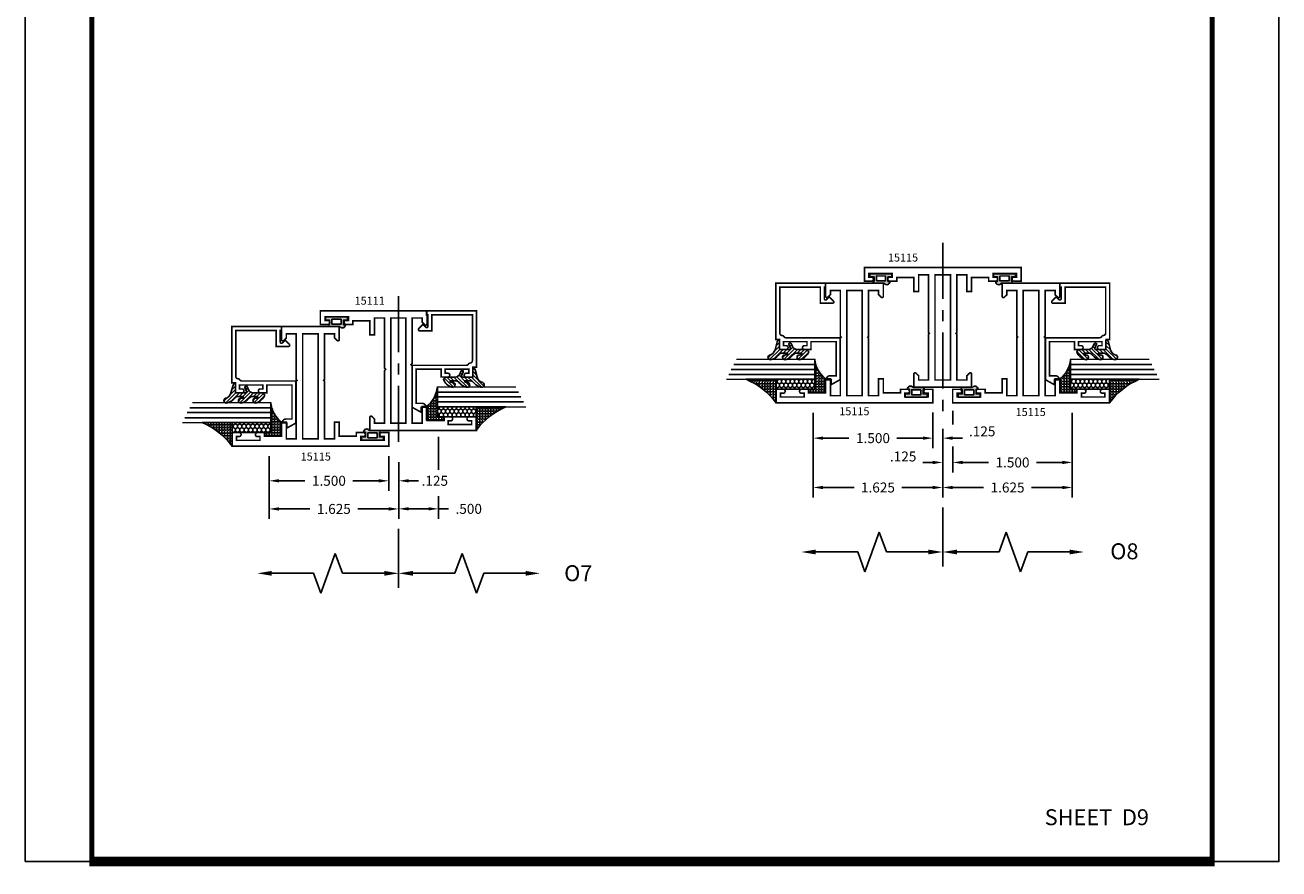
# Model space of a CAD drawing. Units: inches. Extents: x -3 to 153, y -23 to 62.
# Drawn here: x 137 to 153, y 1 to 12 of the extents above; entities that cross this region are included whole.
import ezdxf

# ---------------------------------------------------------------- set-up
doc = ezdxf.new("R2010")
doc.units = ezdxf.units.IN
doc.header["$LTSCALE"] = 0.1875
doc.header["$MEASUREMENT"] = 0
doc.linetypes.add('CENTER', pattern=[2, 1.25, -0.25, 0.25, -0.25])
for name, color, linetype in [('CENTER', 7, 'CENTER'), ('Dimensions', 3, 'Continuous'), ('GLASS', 254, 'Continuous'), ('Object', 6, 'Continuous'), ('Sealant', 1, 'Continuous'), ('Text', 4, 'Continuous'), ('VINYL', 6, 'Continuous')]:
    doc.layers.add(name, color=color, linetype=linetype)
doc.styles.add('Simplex', font='simplex.shx')
doc.styles.get("Standard").update_dxf_attribs({"font": 'simplex.shx'})
doc.dimstyles.new('Standard$0', dxfattribs={"dimtxt": 0.125, "dimasz": 0.125, "dimexe": 0.125, "dimexo": 0.125, "dimgap": 0.0625, "dimtad": 0, "dimtih": 1, "dimtoh": 1, "dimdec": 3, "dimzin": 4, "dimdsep": 46, "dimtxsty": 'Simplex', "dimcen": 0, "dimadec": 1, "dimazin": 2, "dimtfac": 1, "dimtdec": 3, "dimtofl": 0, "dimtmove": 0, "dimatfit": 3, "dimfxl": 0, "dimfrac": 2, "dimtolj": 1, "dimtzin": 0, "dimlwd": -1, "dimlwe": -1, "dimarcsym": 0})

# ---------------------------------------------------------------- blocks, each defined once
blk = doc.blocks.new('*D17')
at = {"layer": 'Defpoints', "color": 0, "linetype": 'Continuous'}
for p in [(141.807, 6.416), (141.932, 6.341), (141.807, 5.981)]:
    blk.add_point(p, dxfattribs=at)
at = {"layer": 'Dimensions', "linetype": 'Continuous'}
for p, q in [((141.807, 6.291), (141.807, 5.856)), ((141.932, 6.216), (141.932, 5.856)), ((141.682, 5.981), (141.557, 5.981)), ((142.057, 5.981), (142.182, 5.981))]:
    blk.add_line(p, q, dxfattribs=at)
for points in [[(141.682, 6.001), (141.682, 5.96), (141.807, 5.981)], [(142.057, 6.001), (142.057, 5.96), (141.932, 5.981)]]:
    blk.add_solid(points, dxfattribs=at)
at = {"layer": 'Dimensions', "linetype": 'Continuous', "insert": (142.385, 5.981), "char_height": 0.125, "attachment_point": 5, "style": 'Simplex'}
blk.add_mtext('\\A1;.125', dxfattribs=at)
blk = doc.blocks.new('*D18')
at = {"layer": 'Defpoints', "color": 0, "linetype": 'Continuous'}
for p in [(148.752, 6.756), (148.877, 6.516), (148.877, 6.211)]:
    blk.add_point(p, dxfattribs=at)
at = {"layer": 'Dimensions', "linetype": 'Continuous'}
for p, q in [((148.752, 6.631), (148.752, 6.086)), ((148.877, 6.391), (148.877, 6.086)), ((148.627, 6.211), (148.502, 6.211)), ((149.002, 6.211), (149.127, 6.211))]:
    blk.add_line(p, q, dxfattribs=at)
for points in [[(148.627, 6.232), (148.627, 6.19), (148.752, 6.211)], [(149.002, 6.232), (149.002, 6.19), (148.877, 6.211)]]:
    blk.add_solid(points, dxfattribs=at)
at = {"layer": 'Dimensions', "linetype": 'Continuous', "insert": (148.256, 6.286), "char_height": 0.125, "attachment_point": 5, "style": 'Simplex'}
blk.add_mtext('\\A1;.125', dxfattribs=at)
blk = doc.blocks.new('*D19')
at = {"layer": 'Defpoints', "color": 0, "linetype": 'Continuous'}
for p in [(148.628, 6.959), (148.752, 6.756), (148.628, 6.516)]:
    blk.add_point(p, dxfattribs=at)
at = {"layer": 'Dimensions', "linetype": 'Continuous'}
for p, q in [((148.628, 6.834), (148.628, 6.391)), ((148.752, 6.631), (148.752, 6.391)), ((148.503, 6.516), (148.378, 6.516)), ((148.877, 6.516), (149.002, 6.516))]:
    blk.add_line(p, q, dxfattribs=at)
for points in [[(148.503, 6.537), (148.503, 6.495), (148.628, 6.516)], [(148.877, 6.537), (148.877, 6.495), (148.752, 6.516)]]:
    blk.add_solid(points, dxfattribs=at)
at = {"layer": 'Dimensions', "linetype": 'Continuous', "insert": (149.247, 6.601), "char_height": 0.125, "attachment_point": 5, "style": 'Simplex'}
blk.add_mtext('\\A1;.125', dxfattribs=at)
blk = doc.blocks.new('BULB7')
at = {"layer": 'VINYL'}
h = blk.add_hatch(color=256, dxfattribs=at)
h.paths.add_polyline_path([(-0.138, -0.004), (-0.138, -0.044), (-0.087, -0.044), (-0.087, -0.1, 1.034565), (-0.087, -0.124), (0.041, -0.124, 0.789886), (0.111, -0.101), (0.087, -0.101), (0.087, -0.044), (0.137, -0.044), (0.137, -0.004)])
h.paths.add_polyline_path([(0.058, -0.033), (0.058, -0.095), (-0.058, -0.095), (-0.058, -0.032)], flags=16)
blk.add_lwpolyline([(-0.087, -0.1, 1.034565), (-0.087, -0.124), (0.041, -0.124, 0.789886), (0.111, -0.101), (0.087, -0.101), (0.087, -0.044), (0.137, -0.044), (0.137, -0.004), (-0.138, -0.004), (-0.138, -0.044), (-0.087, -0.044)], format="xyb", close=True, dxfattribs=at)
blk.add_lwpolyline([(-0.058, -0.095), (-0.058, -0.032), (0.058, -0.033), (0.058, -0.095)], close=True, dxfattribs=at)
blk = doc.blocks.new('*D194')
at = {"layer": 'Defpoints', "color": 0, "linetype": 'Continuous'}
for p in [(140.307, 6.416), (141.932, 6.341), (141.932, 5.628)]:
    blk.add_point(p, dxfattribs=at)
at = {"layer": 'Dimensions', "color": 0, "linetype": 'Continuous'}
for p, q in [((140.307, 6.291), (140.307, 5.503)), ((141.932, 6.216), (141.932, 5.503)), ((140.432, 5.628), (140.819, 5.628)), ((141.807, 5.628), (141.42, 5.628))]:
    blk.add_line(p, q, dxfattribs=at)
for points in [[(140.432, 5.649), (140.432, 5.607), (140.307, 5.628)], [(141.807, 5.649), (141.807, 5.607), (141.932, 5.628)]]:
    blk.add_solid(points, dxfattribs=at)
at = {"layer": 'Dimensions', "color": 0, "linetype": 'Continuous', "insert": (141.119, 5.628), "char_height": 0.125, "attachment_point": 5, "style": 'Simplex'}
blk.add_mtext('\\A1;1.625', dxfattribs=at)
blk = doc.blocks.new('*D195')
at = {"layer": 'Defpoints', "color": 0, "linetype": 'Continuous'}
for p in [(140.307, 6.416), (141.807, 6.416), (141.807, 5.981)]:
    blk.add_point(p, dxfattribs=at)
at = {"layer": 'Dimensions', "color": 0, "linetype": 'Continuous'}
for p, q in [((140.307, 6.291), (140.307, 5.856)), ((141.807, 6.291), (141.807, 5.856)), ((140.432, 5.981), (140.757, 5.981)), ((141.682, 5.981), (141.358, 5.981))]:
    blk.add_line(p, q, dxfattribs=at)
for points in [[(140.432, 6.001), (140.432, 5.96), (140.307, 5.981)], [(141.682, 6.001), (141.682, 5.96), (141.807, 5.981)]]:
    blk.add_solid(points, dxfattribs=at)
at = {"layer": 'Dimensions', "color": 0, "linetype": 'Continuous', "insert": (141.057, 5.981), "char_height": 0.125, "attachment_point": 5, "style": 'Simplex'}
blk.add_mtext('\\A1;1.500', dxfattribs=at)
blk = doc.blocks.new('DIM')
at = {"color": 0, "linetype": 'ByBlock'}
for p, q in [((-0.125, 0), (-0.864, 0)), ((-0.684, -0.18), (-0.684, -0.706)), ((-0.684, -1.592), (-0.684, -1.066))]:
    blk.add_line(p, q, dxfattribs=at)
for p, q in [((-0.684, -0.706), (-0.434, -0.796)), ((-0.434, -0.796), (-0.934, -0.976)), ((-0.934, -0.976), (-0.684, -1.066))]:
    blk.add_line(p, q)
for points in [[(-0.714, -0.18), (-0.654, -0.18), (-0.684, 0)], [(-0.714, -1.592), (-0.654, -1.592), (-0.684, -1.772)]]:
    blk.add_solid(points, dxfattribs=at)
at = {"layer": 'Defpoints', "color": 0, "linetype": 'ByBlock'}
blk.add_point((-0.684, -1.772), dxfattribs=at)
blk = doc.blocks.new('BULB2')
at = {"layer": 'VINYL'}
h = blk.add_hatch(color=256, dxfattribs=at)
h.paths.add_polyline_path([(0.003, -0.138), (0.043, -0.138), (0.043, -0.087), (0.1, -0.087, 1.034565), (0.124, -0.087), (0.124, 0.041, 0.789886), (0.101, 0.111), (0.101, 0.087), (0.043, 0.087), (0.043, 0.137), (0.003, 0.137)])
h.paths.add_polyline_path([(0.033, 0.058), (0.095, 0.058), (0.095, -0.058), (0.032, -0.058)], flags=16)
blk.add_lwpolyline([(0.1, -0.087, 1.034565), (0.124, -0.087), (0.124, 0.041, 0.789886), (0.101, 0.111), (0.101, 0.087), (0.043, 0.087), (0.043, 0.137), (0.003, 0.137), (0.003, -0.138), (0.043, -0.138), (0.043, -0.087)], format="xyb", close=True, dxfattribs=at)
blk.add_lwpolyline([(0.095, -0.058), (0.032, -0.058), (0.033, 0.058), (0.095, 0.058)], close=True, dxfattribs=at)
blk = doc.blocks.new('*D209')
at = {"layer": 'Defpoints', "color": 0}
for p in [(141.932, 6.341), (142.432, 5.912), (142.432, 5.629)]:
    blk.add_point(p, dxfattribs=at)
at = {"layer": 'Dimensions', "color": 0}
for p, q in [((141.932, 6.216), (141.932, 5.504)), ((142.432, 5.787), (142.432, 5.504)), ((142.057, 5.629), (142.307, 5.629)), ((142.432, 5.629), (142.557, 5.629))]:
    blk.add_line(p, q, dxfattribs=at)
for points in [[(142.057, 5.65), (142.057, 5.609), (141.932, 5.629)], [(142.307, 5.65), (142.307, 5.609), (142.432, 5.629)]]:
    blk.add_solid(points, dxfattribs=at)
at = {"layer": 'Dimensions', "color": 0, "insert": (142.81, 5.629), "char_height": 0.125, "attachment_point": 5, "style": 'Simplex'}
blk.add_mtext('\\A1;.500', dxfattribs=at)
blk = doc.blocks.new('*D210')
at = {"layer": 'Defpoints', "color": 0, "linetype": 'Continuous'}
for p in [(150.377, 6.959), (148.752, 6.12), (150.377, 5.897)]:
    blk.add_point(p, dxfattribs=at)
at = {"layer": 'Dimensions', "color": 0, "linetype": 'Continuous'}
for p, q in [((150.377, 6.834), (150.377, 5.772)), ((148.752, 5.995), (148.752, 5.772)), ((148.877, 5.897), (149.264, 5.897)), ((150.252, 5.897), (149.865, 5.897))]:
    blk.add_line(p, q, dxfattribs=at)
for points in [[(148.877, 5.918), (148.877, 5.876), (148.752, 5.897)], [(150.252, 5.918), (150.252, 5.876), (150.377, 5.897)]]:
    blk.add_solid(points, dxfattribs=at)
at = {"layer": 'Dimensions', "color": 0, "linetype": 'Continuous', "insert": (149.565, 5.897), "char_height": 0.125, "attachment_point": 5, "style": 'Simplex'}
blk.add_mtext('\\A1;1.625', dxfattribs=at)
blk = doc.blocks.new('*D211')
at = {"layer": 'Defpoints', "color": 0, "linetype": 'Continuous'}
for p in [(150.377, 6.959), (148.877, 6.535), (150.377, 6.211)]:
    blk.add_point(p, dxfattribs=at)
at = {"layer": 'Dimensions', "color": 0, "linetype": 'Continuous'}
for p, q in [((150.377, 6.834), (150.377, 6.086)), ((148.877, 6.41), (148.877, 6.086)), ((149.002, 6.211), (149.327, 6.211)), ((150.252, 6.211), (149.928, 6.211))]:
    blk.add_line(p, q, dxfattribs=at)
for points in [[(149.002, 6.232), (149.002, 6.19), (148.877, 6.211)], [(150.252, 6.232), (150.252, 6.19), (150.377, 6.211)]]:
    blk.add_solid(points, dxfattribs=at)
at = {"layer": 'Dimensions', "color": 0, "linetype": 'Continuous', "insert": (149.627, 6.211), "char_height": 0.125, "attachment_point": 5, "style": 'Simplex'}
blk.add_mtext('\\A1;1.500', dxfattribs=at)
blk = doc.blocks.new('*D212')
at = {"layer": 'Defpoints', "color": 0, "linetype": 'Continuous'}
for p in [(147.128, 6.959), (148.752, 6.756), (148.752, 5.897)]:
    blk.add_point(p, dxfattribs=at)
at = {"layer": 'Dimensions', "color": 0, "linetype": 'Continuous'}
for p, q in [((147.128, 6.834), (147.128, 5.772)), ((148.752, 6.631), (148.752, 5.772)), ((147.253, 5.897), (147.64, 5.897)), ((148.627, 5.897), (148.241, 5.897))]:
    blk.add_line(p, q, dxfattribs=at)
for points in [[(147.253, 5.918), (147.253, 5.876), (147.128, 5.897)], [(148.627, 5.918), (148.627, 5.876), (148.752, 5.897)]]:
    blk.add_solid(points, dxfattribs=at)
at = {"layer": 'Dimensions', "color": 0, "linetype": 'Continuous', "insert": (147.94, 5.897), "char_height": 0.125, "attachment_point": 5, "style": 'Simplex'}
blk.add_mtext('\\A1;1.625', dxfattribs=at)
blk = doc.blocks.new('*D213')
at = {"layer": 'Defpoints', "color": 0, "linetype": 'Continuous'}
for p in [(147.128, 6.959), (148.628, 6.962), (148.628, 6.516)]:
    blk.add_point(p, dxfattribs=at)
at = {"layer": 'Dimensions', "color": 0, "linetype": 'Continuous'}
for p, q in [((147.128, 6.834), (147.128, 6.391)), ((148.628, 6.837), (148.628, 6.391)), ((147.253, 6.516), (147.577, 6.516)), ((148.503, 6.516), (148.178, 6.516))]:
    blk.add_line(p, q, dxfattribs=at)
for points in [[(147.253, 6.537), (147.253, 6.495), (147.128, 6.516)], [(148.503, 6.537), (148.503, 6.495), (148.628, 6.516)]]:
    blk.add_solid(points, dxfattribs=at)
at = {"layer": 'Dimensions', "color": 0, "linetype": 'Continuous', "insert": (147.878, 6.516), "char_height": 0.125, "attachment_point": 5, "style": 'Simplex'}
blk.add_mtext('\\A1;1.500', dxfattribs=at)
blk = doc.blocks.new('BULB4')
at = {"layer": 'VINYL'}
h = blk.add_hatch(color=256, dxfattribs=at)
h.paths.add_polyline_path([(0.138, 0.003), (0.138, 0.043), (0.086, 0.043), (0.086, 0.1, 1.034565), (0.087, 0.124), (-0.041, 0.124, 0.789886), (-0.111, 0.101), (-0.087, 0.101), (-0.087, 0.043), (-0.138, 0.043), (-0.138, 0.003)])
h.paths.add_polyline_path([(-0.058, 0.033), (-0.058, 0.095), (0.058, 0.095), (0.058, 0.032)], flags=16)
blk.add_lwpolyline([(0.086, 0.1, 1.034565), (0.087, 0.124), (-0.041, 0.124, 0.789886), (-0.111, 0.101), (-0.087, 0.101), (-0.087, 0.043), (-0.138, 0.043), (-0.138, 0.003), (0.138, 0.003), (0.138, 0.043), (0.086, 0.043)], format="xyb", close=True, dxfattribs=at)
blk.add_lwpolyline([(0.058, 0.095), (0.058, 0.032), (-0.058, 0.033), (-0.058, 0.095)], close=True, dxfattribs=at)
blk = doc.blocks.new('sheet')
at = {"linetype": 'Continuous'}
for points, const_width in [([(0.4188, 10.5226), (0.4188, -0.0309)], 0.0309), ([(7.4402, -0.0309), (7.4402, 10.5226)], 0.0309), ([(0.4033, 0), (7.4557, 0)], 0.0619)]:
    blk.add_lwpolyline(points, dxfattribs=dict(at, const_width=const_width))
at = {"layer": 'Defpoints'}
blk.add_lwpolyline([(0, 0), (0, 10.4916), (7.8594, 10.4916), (7.8594, 0)], close=True, dxfattribs=at)
blk = doc.blocks.new('E15115')
at = {"const_width": 0.02}
blk.add_lwpolyline([(-0.125, -0.62), (-0.3, -0.62), (-0.3, -0.68), (-0.09, -0.68), (-0.09, -0.805), (-0.815, -0.805), (-0.825, -0.815), (-0.835, -0.805), (-1.41, -0.805), (-1.41, -0.68), (-1.357, -0.68), (-1.325, -0.647, 0.668179), (-1.336, -0.62), (-1.5, -0.62), (-1.5, -1.344), (-1.336, -1.344, 0.668179), (-1.325, -1.317), (-1.357, -1.284), (-1.41, -1.284), (-1.41, -1.159), (-0.835, -1.159), (-0.825, -1.149), (-0.815, -1.159), (-0.09, -1.159), (-0.09, -1.284), (-0.3, -1.284), (-0.3, -1.344), (-0.125, -1.344), (-0.125, -1.558), (-0.17, -1.558), (-0.17, -1.646, 1), (-0.12, -1.646), (-0.12, -1.613), (-0.073, -1.613), (-0.073, -1.908), (-0.12, -1.908), (-0.12, -1.876, 1), (-0.17, -1.876), (-0.17, -1.964), (0, -1.964), (0, 0), (-0.17, 0), (-0.17, -0.088, 1), (-0.12, -0.088), (-0.12, -0.055), (-0.073, -0.055), (-0.073, -0.35), (-0.12, -0.35), (-0.12, -0.318, 1), (-0.17, -0.318), (-0.17, -0.406), (-0.125, -0.406)], format="xyb", close=True, dxfattribs=at)
blk.add_lwpolyline([(-1.41, -0.885), (-1.41, -1.079), (-0.09, -1.079), (-0.09, -0.885)], close=True, dxfattribs=at)
blk = doc.blocks.new('E15111')
for p, q in [((-0.025, -0.298), (-0.025, -0.298)), ((-0.025, -0.298), (-0.025, -0.298)), ((1.33, -1.152), (1.33, -1.119)), ((1.24, -1.277), (1.24, -1.277)), ((1.185, -1.839), (1.185, -1.839)), ((1.185, -1.839), (1.185, -1.839))]:
    blk.add_line(p, q)
at = {"const_width": 0.02}
blk.add_lwpolyline([(-0.08, -0.805), (-0.08, -0.68), (0.13, -0.68), (0.13, -0.62), (0.13, -0.62), (-0.045, -0.62), (-0.045, -0.406), (0, -0.406), (0, -0.323, 0.414214), (-0.025, -0.298, 0.414214), (-0.05, -0.323), (-0.05, -0.355), (-0.097, -0.355), (-0.097, -0.06), (-0.05, -0.06), (-0.05, -0.093, 0.414214), (-0.025, -0.118), (-0.025, -0.118), (-0.025, -0.118, 0.414214), (0, -0.093), (0, 0), (-0.17, 0), (-0.17, -1.337), (-0.006, -1.337, 0.668179), (0.005, -1.31), (-0.027, -1.277), (-0.08, -1.277), (-0.08, -1.152), (0.58, -1.152), (0.595, -1.137), (0.61, -1.152), (1.24, -1.152), (1.24, -1.277), (1.03, -1.277), (1.03, -1.337), (1.03, -1.337), (1.205, -1.337), (1.205, -1.551), (1.16, -1.551), (1.16, -1.634, 0.414214), (1.185, -1.659), (1.185, -1.659), (1.185, -1.659, 0.414214), (1.21, -1.634), (1.21, -1.602), (1.257, -1.602), (1.257, -1.897), (1.21, -1.897), (1.21, -1.864, 0.414214), (1.185, -1.839, 0.414214), (1.16, -1.864), (1.16, -1.957), (1.33, -1.957), (1.33, -0.62), (1.166, -0.62, 0.668179), (1.155, -0.647), (1.187, -0.68), (1.24, -0.68), (1.24, -0.805), (0.67, -0.805), (0.655, -0.82), (0.64, -0.805)], format="xyb", close=True, dxfattribs=at)
blk.add_lwpolyline([(-0.08, -0.885), (-0.08, -1.072), (1.24, -1.072), (1.24, -0.885)], close=True, dxfattribs=at)
blk = doc.blocks.new('E15507')
at = {"const_width": 0.02}
blk.add_lwpolyline([(0.669, 0.523, -0.228479), (0.655, 0.546, 0.385924), (0.624, 0.574), (0.05, 0.574), (0.05, 0.066), (0.25, 0.066), (0.25, -0.087, -0.668179), (0.223, -0.098), (0.171, -0.046), (0.205, -0.011, 0.668179), (0.194, 0.016), (0.05, 0.016), (0.05, 0), (0, 0), (0, 0.624), (0.705, 0.624), (0.705, 0.578), (0.83, 0.578), (0.83, 0.494, -1), (0.783, 0.494), (0.783, 0.528), (0.733, 0.528), (0.733, 0.233), (0.783, 0.233), (0.783, 0.267, -1), (0.83, 0.267), (0.83, 0.183), (0.733, 0.183), (0.733, -0.131), (1.16, -0.131), (1.16, -0.056, -0.414214), (1.207, -0.009), (1.21, -0.009), (1.21, -0.069), (1.272, -0.069), (1.21, -0.181), (0.683, -0.181), (0.683, 0.497, 0.254287)], format="xyb", close=True, dxfattribs=at)
blk = doc.blocks.new('glazing')
at = {"layer": 'Object'}
h = blk.add_hatch(dxfattribs=at)
h.set_pattern_fill('HONEY', color=256, scale=0.25, angle=180, style=0)
h.set_pattern_definition([(180, (0.11767, -16.134005), (-0.046875, -0.027063294), [0.03125, -0.0625]), (300, (0.11767, -16.134005), (0.046875, -0.027063294), [0.03125, -0.0625]), (240, (0.11767, -16.134005), (-1e-10, -0.054126588), [-0.0625, 0.03125])])
h.paths.add_polyline_path([(0.295, 0.485), (0.17, 0.485), (0.17, 0), (0.295, 0)])
h = blk.add_hatch(dxfattribs=at)
h.set_pattern_fill('ANSI31', color=256, scale=0.25, angle=180, style=0)
h.set_pattern_definition([(225, (117.52481, -12.536995), (0.022097087, -0.022097087), [])])
h.paths.add_polyline_path([(0.594, 0.025, 0.163698), (0.544, -0.058, 1), (0.6, -0.085, -0.312154), (0.667, -0.014), (0.764, 0.012, 0.339454), (0.787, 0.042), (0.67, 0.042), (0.67, 0.171, -0.535382), (0.684, 0.181), (0.734, 0.16, 1), (0.746, 0.188), (0.707, 0.205, -0.302608), (0.67, 0.26), (0.67, 0.383, 0.260337), (0.665, 0.391), (0.642, 0.406, 0.536658), (0.641, 0.409, 0.240068), (0.544, 0.306, 0.999999), (0.6, 0.279, -0.112963), (0.607, 0.322, -0.645753), (0.624, 0.315), (0.624, 0.259, -0.264958), (0.594, 0.207, 0.163698), (0.544, 0.124, 1.000001), (0.6, 0.097, -0.112963), (0.607, 0.14, -0.645753), (0.624, 0.132), (0.624, 0.076, -0.264958)])
at = {"layer": 'Sealant', "linetype": 'Continuous'}
h = blk.add_hatch(dxfattribs=at)
h.set_pattern_fill('ANGLE', color=256, scale=0.125, style=0)
h.set_pattern_definition([(0, (0.11767, -12.497087), (0, 0.034375), [0.025, -0.009375]), (90, (0.11767, -12.497087), (-0.034375, 2e-18), [0.025, -0.009375])])
edge = h.paths.add_edge_path()
edge.add_line((0.295, 0), (0.295, -0.375))
edge.add_arc((-0.534, -0.724), 0.9, 22.8129, 53.569)
edge.add_line((0, 0), (0.295, 0))
at = {"layer": 'GLASS', "linetype": 'Continuous'}
for p, q in [((0.357, -0.594), (0.357, 0.485)), ((0.42, -0.563), (0.42, 0.485)), ((0.482, -0.531), (0.482, 0.485))]:
    blk.add_line(p, q, dxfattribs=at)
at = {"layer": 'GLASS', "color": 5, "linetype": 'Continuous', "const_width": 0.015}
blk.add_lwpolyline([(0.545, -0.5), (0.545, 0.485), (0.295, 0.485), (0.295, -0.625)], dxfattribs=at)
at = {"layer": 'Object', "linetype": 'Continuous'}
blk.add_lwpolyline([(0.295, 0.485), (0.295, 0), (0.17, 0), (0.17, 0.485)], close=True, dxfattribs=at)
blk.add_lwpolyline([(0.667, -0.014, 0.312154), (0.6, -0.085, -1), (0.544, -0.058, -0.163698), (0.594, 0.025, 0.264958), (0.624, 0.076), (0.624, 0.132, 0.645753), (0.607, 0.14, 0.112963), (0.6, 0.097, -1), (0.544, 0.124, -0.163698), (0.594, 0.207, 0.264958), (0.624, 0.259), (0.624, 0.315, 0.645753), (0.607, 0.322, 0.112963), (0.6, 0.279, -1), (0.544, 0.306, -0.240068), (0.641, 0.409, -0.536658), (0.642, 0.406), (0.665, 0.391, -0.260337), (0.67, 0.383), (0.67, 0.26, 0.302608), (0.707, 0.205), (0.746, 0.188, -1), (0.734, 0.16), (0.684, 0.181, 0.535382), (0.67, 0.171), (0.67, 0.042), (0.787, 0.042, -0.339454), (0.764, 0.012)], format="xyb", close=True, dxfattribs=at)
at = {"layer": 'Sealant'}
blk.add_lwpolyline([(0.295, 0), (0.295, -0.375, 0.13501), (0, 0)], format="xyb", close=True, dxfattribs=at)
at = {"rotation": 180}
blk.add_blockref('E15507', (1.5, 0.62), dxfattribs=at)

msp = doc.modelspace()

# ---------------------------------------------------------------- hatches: boundary and pattern name
at = {"layer": 'Sealant', "linetype": 'Continuous'}
h = msp.add_hatch(dxfattribs=at)
h.set_pattern_fill('ANGLE', color=256, scale=0.125, angle=90, style=0)
h.set_pattern_definition([(90, (157.544566, -5.799666), (0.034375, 2e-18), [0.025, -0.009375]), (7e-15, (157.544566, -5.799666), (4e-18, -0.034375), [0.025, -0.009375])])
edge = h.paths.add_edge_path()
edge.add_line((147.0699, 7.1286), (147.0699, 7.0836))
edge.add_line((147.0699, 7.0836), (147.2839, 7.0836))
edge.add_line((147.2839, 7.0836), (147.2839, 7.2586))
edge.add_arc((147.4973, 7.5358), 0.3499, 185.29273, 232.41864, ccw=False)
edge.add_line((147.1489, 7.5036), (147.1489, 7.1286))
edge.add_line((147.1489, 7.1286), (147.0699, 7.1286))
h = msp.add_hatch(dxfattribs=at)
h.set_pattern_fill('ANGLE', color=256, scale=0.125, angle=90, style=0)
h.set_pattern_definition([(90, (139.96025, -5.799666), (-0.034375, 2e-18), [0.025, -0.009375]), (180, (139.96025, -5.799666), (-4e-18, -0.034375), [0.025, -0.009375])])
edge = h.paths.add_edge_path()
edge.add_line((150.4349, 7.1286), (150.4349, 7.0836))
edge.add_line((150.4349, 7.0836), (150.2209, 7.0836))
edge.add_line((150.2209, 7.0836), (150.2209, 7.2586))
edge.add_arc((150.0075, 7.5358), 0.3499, 307.58136, 354.70727)
edge.add_line((150.3559, 7.5036), (150.3559, 7.1286))
edge.add_line((150.3559, 7.1286), (150.4349, 7.1286))
h = msp.add_hatch(dxfattribs=at)
h.set_pattern_fill('ANGLE', color=256, scale=0.125, angle=90, style=0)
h.set_pattern_definition([(90, (132.021474, -6.145667), (-0.034375, 2e-18), [0.025, -0.009375]), (180, (132.021474, -6.145667), (-4e-18, -0.034375), [0.025, -0.009375])])
edge = h.paths.add_edge_path()
edge.add_line((142.4961, 6.7826), (142.4961, 6.7376))
edge.add_line((142.4961, 6.7376), (142.2821, 6.7376))
edge.add_line((142.2821, 6.7376), (142.2821, 6.9126))
edge.add_arc((142.0688, 7.1898), 0.3499, 307.58136, 354.70727)
edge.add_line((142.4171, 7.1576), (142.4171, 6.7826))
edge.add_line((142.4171, 6.7826), (142.4961, 6.7826))
h = msp.add_hatch(dxfattribs=at)
h.set_pattern_fill('ANGLE', color=256, scale=0.125, angle=90, style=0)
h.set_pattern_definition([(90, (150.723797, -6.342546), (0.034375, 2e-18), [0.025, -0.009375]), (7e-15, (150.723797, -6.342546), (4e-18, -0.034375), [0.025, -0.009375])])
edge = h.paths.add_edge_path()
edge.add_line((140.2491, 6.5857), (140.2491, 6.5407))
edge.add_line((140.2491, 6.5407), (140.4631, 6.5407))
edge.add_line((140.4631, 6.5407), (140.4631, 6.7157))
edge.add_arc((140.6765, 6.993), 0.3499, 185.29273, 232.41864, ccw=False)
edge.add_line((140.3281, 6.9607), (140.3281, 6.5857))
edge.add_line((140.3281, 6.5857), (140.2491, 6.5857))

# ---------------------------------------------------------------- linework, layer by layer
at = {"layer": 'CENTER', "ltscale": 3}
for p, q in [((148.7524, 8.9657), (148.7524, 6.7562)), ((141.9316, 8.2978), (141.9316, 6.3413))]:
    msp.add_line(p, q, dxfattribs=at)
at = {"layer": 'Dimensions', "linetype": 'Continuous'}
for p, q in [((148.8769, 6.8605), (148.8769, 6.6863)), ((142.4316, 6.5313), (142.4316, 6.1187))]:
    msp.add_line(p, q, dxfattribs=at)
at = {"layer": 'Sealant', "linetype": 'Continuous'}
for points in [[(147.0699, 7.1286), (147.0699, 7.0836), (147.2839, 7.0836), (147.2839, 7.2586, -0.2085735), (147.1489, 7.5036), (147.1489, 7.1286)], [(150.4349, 7.1286), (150.4349, 7.0836), (150.2209, 7.0836), (150.2209, 7.2586, 0.2085735), (150.3559, 7.5036), (150.3559, 7.1286)], [(142.4961, 6.7826), (142.4961, 6.7376), (142.2821, 6.7376), (142.2821, 6.9126, 0.2085735), (142.4171, 7.1576), (142.4171, 6.7826)], [(140.2491, 6.5857), (140.2491, 6.5407), (140.4631, 6.5407), (140.4631, 6.7157, -0.2085735), (140.3281, 6.9607), (140.3281, 6.5857)]]:
    msp.add_lwpolyline(points, format="xyb", close=True, dxfattribs=at)

# ---------------------------------------------------------------- block references
at = {"xscale": 2, "yscale": 2, "zscale": 2}
msp.add_blockref('sheet', (137.2482, 1.2055), dxfattribs=at)
for name, p, rotation in [('E15115', (147.7704, 8.6554), 90), ('E15115', (150.8409, 6.9586), 270), ('glazing', (150.8409, 6.9586), 90), ('glazing', (142.9021, 6.6126), 90), ('BULB2', (141.6038, 6.4887), 90)]:
    msp.add_blockref(name, p, dxfattribs=dict(rotation=rotation))
for name, p in [('BULB7', (147.9779, 8.5824)), ('BULB7', (141.1526, 8.0396)), ('BULB4', (148.4209, 7.0274))]:
    msp.add_blockref(name, p)
at = {"xscale": -1}
for name, p in [('BULB7', (149.5269, 8.5824)), ('BULB4', (149.0839, 7.0274))]:
    msp.add_blockref(name, p, dxfattribs=at)
for name, p, rotation in [('glazing', (146.6639, 6.9586), 270), ('E15115', (146.6639, 6.9586), 90), ('E15111', (142.9066, 6.7826), 270), ('glazing', (139.8431, 6.4157), 270), ('E15115', (139.8431, 6.4157), 90)]:
    msp.add_blockref(name, p, dxfattribs=dict(at, rotation=rotation))
at = {"layer": 'Dimensions', "xscale": -1, "rotation": 270}
for p in [(148.7524, 5.772), (141.9316, 5.5044)]:
    msp.add_blockref('DIM', p, dxfattribs=at)
at = {"layer": 'Dimensions', "rotation": 90}
for p in [(148.7524, 5.772), (141.9316, 5.5044)]:
    msp.add_blockref('DIM', p, dxfattribs=at)

# ---------------------------------------------------------------- texts
at = {"layer": 'Text'}
for s, height, p in [('15115', 0.1, (148.0653, 8.7307)), ('15111', 0.1, (141.3794, 8.1901)), ('15115', 0.1, (147.4553, 6.8028)), ('15115', 0.1, (149.6655, 6.7933)), ('15115', 0.1, (140.703, 6.235)), ('O8', 0.2, (150.8527, 4.9967)), ('O7', 0.2, (144.0066, 4.7217))]:
    msp.add_text(s, height=height, dxfattribs=at).set_placement(p)
at = {"layer": 'Text', "color": 1}
msp.add_text('SHEET  D9', height=0.2, dxfattribs=at).set_placement((150.0304, 1.6611))

# ---------------------------------------------------------------- dimensions: what is measured, and where the dimension line sits
at = {"layer": 'Dimensions', "linetype": 'Continuous'}
for base, p1, p2, picture, middle in [((148.6279, 6.5159), (147.1279, 6.9586), (148.6279, 6.9624), '*D213', (147.8779, 6.5159)), ((141.93164, 5.62824), (140.30713, 6.41568), (141.93164, 6.34132), '*D194', (141.11939, 5.62824)), ((141.8071, 5.9805), (140.3071, 6.4157), (141.8071, 6.4157), '*D195', (141.0571, 5.9805))]:
    dim = msp.add_linear_dim(base=base, p1=p1, p2=p2, dimstyle='Standard$0', dxfattribs=at)
    dim.commit()
    dim.dimension.update_dxf_attribs({"geometry": picture, "text_midpoint": middle, "dimtype": 160})
for base, p1, p2, picture, middle in [((148.75241, 5.89697), (147.1279, 6.95856), (148.75241, 6.75623), '*D212', (147.94015, 5.89697)), ((150.37692, 5.89697), (148.75241, 6.11956), (150.37692, 6.95856), '*D210', (149.56466, 5.89697)), ((150.37692, 6.21117), (148.87741, 6.53489), (150.37692, 6.95856), '*D211', (149.62716, 6.21117))]:
    dim = msp.add_linear_dim(base=base, p1=p1, p2=p2, dimstyle='Standard$0', dxfattribs=at)
    dim.commit()
    dim.dimension.update_dxf_attribs({"geometry": picture, "text_midpoint": middle})
for base, p1, p2, picture, middle in [((148.6279, 6.51585), (148.75241, 6.75623), (148.6279, 6.95856), '*D19', (149.2466, 6.60056)), ((148.8774, 6.2112), (148.7524, 6.7562), (148.8774, 6.5159), '*D18', (148.2558, 6.2864)), ((141.80713, 5.98053), (141.93164, 6.34132), (141.80713, 6.41568), '*D17', (142.38515, 5.98053))]:
    dim = msp.add_linear_dim(base=base, p1=p1, p2=p2, dimstyle='Standard$0', override={"dimgap": 0.0625, "dimtad": 1, "dimtih": 0, "dimtoh": 0, "dimcen": 0.09375, "dimclrd": 256, "dimclre": 256, "dimclrt": 256, "dimtmove": 2, "dimtzin": 1}, dxfattribs=at)
    dim.commit()
    dim.dimension.update_dxf_attribs({"geometry": picture, "text_midpoint": middle, "dimtype": 160})
at = {"layer": 'Dimensions'}
dim = msp.add_linear_dim(base=(142.4316, 5.6294), p1=(141.9316, 6.3413), p2=(142.4316, 5.9124), dimstyle='Standard$0', override={"dimtxt": 0.125, "dimdec": 3, "dimzin": 4, "dimtdec": 3, "dimtzin": 4}, dxfattribs=at)
dim.commit()
dim.dimension.update_dxf_attribs({"geometry": '*D209', "text_midpoint": (142.8096, 5.6294)})

doc.saveas('drawing.dxf')
